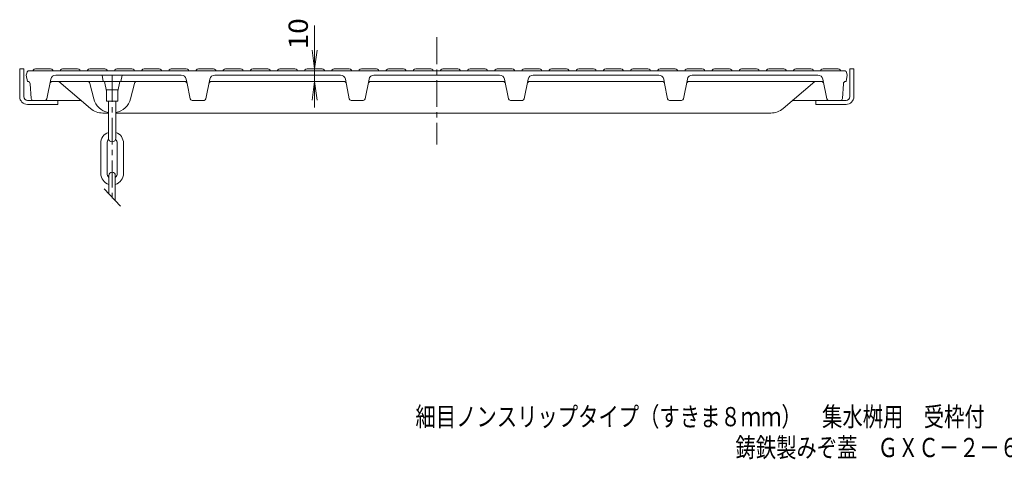
# Model space of a CAD drawing. Units: millimetres. Extents: x -779 to 845, y -686 to 606.
# Drawn here: x -709 to 71, y -686 to -338 of the extents above; entities that cross this region are included whole.
import ezdxf

# ---------------------------------------------------------------- set-up
doc = ezdxf.new("R2010")
doc.units = ezdxf.units.MM
doc.header["$LTSCALE"] = 5
doc.linetypes.add('JWW_CENTER1', pattern=[6.773333, 4.233333, -0.846667, 0.846667, -0.846667])
doc.linetypes.add('JWW_CENTER2', pattern=[13.546667, 11.006667, -0.846667, 0.846667, -0.846667])
for name, color, linetype in [('A-0_通り芯', 7, 'Continuous'), ('A-1_ピット', 7, 'Continuous'), ('A-4_寸法', 7, 'Continuous'), ('F-Fﾚｲﾔ', 7, 'Continuous')]:
    doc.layers.add(name, color=color, linetype=linetype)
doc.styles.add('ＭＳ ゴシック', font='txt', dxfattribs={"height": 1})

msp = doc.modelspace()

# ---------------------------------------------------------------- linework, layer by layer
at = {"layer": 'A-0_通り芯', "color": 3, "linetype": 'JWW_CENTER1', "lineweight": 9}
for p, q in [((-378.31, -351.89), (-378.31, -436.89)), ((-635.31, -381.89), (-635.31, -483.6))]:
    msp.add_line(p, q, dxfattribs=at)
at = {"layer": 'A-0_通り芯', "color": 3, "linetype": 'Continuous', "lineweight": 9}
for p, q in [((-702.62, -379.47), (-703.31, -381.89)), ((-703.31, -381.89), (-702.31, -386.89)), ((-701.18, -378.39), (-55.44, -378.39)), ((-697.65, -377.78), (-698.06, -378.39)), ((-684.13, -376.89), (-695.99, -376.89)), ((-682.47, -377.78), (-682.06, -378.39)), ((-680.03, -381.89), (-580.59, -381.89)), ((-676.15, -377.78), (-676.56, -378.39)), ((-662.63, -376.89), (-674.49, -376.89)), ((-660.97, -377.78), (-660.56, -378.39)), ((-654.65, -377.78), (-655.06, -378.39)), ((-641.13, -376.89), (-652.99, -376.89)), ((-643.31, -381.89), (-642.31, -386.89)), ((-639.47, -377.78), (-639.06, -378.39)), ((-633.15, -377.78), (-633.56, -378.39)), ((-619.63, -376.89), (-631.49, -376.89)), ((-627.31, -381.89), (-628.31, -386.89)), ((-617.97, -377.78), (-617.56, -378.39)), ((-611.65, -377.78), (-612.06, -378.39)), ((-598.13, -376.89), (-609.99, -376.89)), ((-596.47, -377.78), (-596.06, -378.39)), ((-590.15, -377.78), (-590.56, -378.39)), ((-576.63, -376.89), (-588.49, -376.89)), ((-574.97, -377.78), (-574.56, -378.39)), ((-568.65, -377.78), (-569.06, -378.39)), ((-555.13, -376.89), (-566.99, -376.89)), ((-454.59, -381.89), (-554.03, -381.89)), ((-553.47, -377.78), (-553.06, -378.39)), ((-547.15, -377.78), (-547.56, -378.39)), ((-533.63, -376.89), (-545.49, -376.89)), ((-531.97, -377.78), (-531.56, -378.39)), ((-525.65, -377.78), (-526.06, -378.39)), ((-512.13, -376.89), (-523.99, -376.89)), ((-510.47, -377.78), (-510.06, -378.39)), ((-504.15, -377.78), (-504.56, -378.39)), ((-490.63, -376.89), (-502.49, -376.89)), ((-488.97, -377.78), (-488.56, -378.39)), ((-482.65, -377.78), (-483.06, -378.39)), ((-469.13, -376.89), (-480.99, -376.89)), ((-467.47, -377.78), (-467.06, -378.39)), ((-461.15, -377.78), (-461.56, -378.39)), ((-447.63, -376.89), (-459.49, -376.89)), ((-445.97, -377.78), (-445.56, -378.39)), ((-439.65, -377.78), (-440.06, -378.39)), ((-426.13, -376.89), (-437.99, -376.89)), ((-428.03, -381.89), (-328.59, -381.89)), ((-424.47, -377.78), (-424.06, -378.39)), ((-418.15, -377.78), (-418.56, -378.39)), ((-404.63, -376.89), (-416.49, -376.89)), ((-402.97, -377.78), (-402.56, -378.39)), ((-396.65, -377.78), (-397.06, -378.39)), ((-383.13, -376.89), (-394.99, -376.89)), ((-381.47, -377.78), (-381.06, -378.39)), ((-375.15, -377.78), (-375.56, -378.39)), ((-373.49, -376.89), (-361.63, -376.89)), ((-359.97, -377.78), (-359.56, -378.39)), ((-353.65, -377.78), (-354.06, -378.39)), ((-351.99, -376.89), (-340.13, -376.89)), ((-338.47, -377.78), (-338.06, -378.39)), ((-332.15, -377.78), (-332.56, -378.39)), ((-330.49, -376.89), (-318.63, -376.89)), ((-316.97, -377.78), (-316.56, -378.39)), ((-310.65, -377.78), (-311.06, -378.39)), ((-308.99, -376.89), (-297.13, -376.89)), ((-302.03, -381.89), (-202.59, -381.89)), ((-295.47, -377.78), (-295.06, -378.39)), ((-289.15, -377.78), (-289.56, -378.39)), ((-287.49, -376.89), (-275.63, -376.89)), ((-273.97, -377.78), (-273.56, -378.39)), ((-267.65, -377.78), (-268.06, -378.39)), ((-265.99, -376.89), (-254.13, -376.89)), ((-252.47, -377.78), (-252.06, -378.39)), ((-246.15, -377.78), (-246.56, -378.39)), ((-244.49, -376.89), (-232.63, -376.89)), ((-230.97, -377.78), (-230.56, -378.39)), ((-224.65, -377.78), (-225.06, -378.39)), ((-222.99, -376.89), (-211.13, -376.89)), ((-209.47, -377.78), (-209.06, -378.39)), ((-203.15, -377.78), (-203.56, -378.39)), ((-201.49, -376.89), (-189.63, -376.89)), ((-187.97, -377.78), (-187.56, -378.39)), ((-181.65, -377.78), (-182.06, -378.39)), ((-179.99, -376.89), (-168.13, -376.89)), ((-76.59, -381.89), (-176.03, -381.89)), ((-166.47, -377.78), (-166.06, -378.39)), ((-160.15, -377.78), (-160.56, -378.39)), ((-158.49, -376.89), (-146.63, -376.89)), ((-144.97, -377.78), (-144.56, -378.39)), ((-138.65, -377.78), (-139.06, -378.39)), ((-136.99, -376.89), (-125.13, -376.89)), ((-123.47, -377.78), (-123.06, -378.39)), ((-117.15, -377.78), (-117.56, -378.39)), ((-115.49, -376.89), (-103.63, -376.89)), ((-101.97, -377.78), (-101.56, -378.39)), ((-95.65, -377.78), (-96.06, -378.39)), ((-93.99, -376.89), (-82.13, -376.89)), ((-80.47, -377.78), (-80.06, -378.39)), ((-74.15, -377.78), (-74.56, -378.39)), ((-72.49, -376.89), (-60.63, -376.89)), ((-58.97, -377.78), (-58.56, -378.39)), ((-53.31, -381.89), (-54.31, -386.89)), ((-54, -379.47), (-53.31, -381.89)), ((-702.18, -386.89), (-702.31, -386.89)), ((-699.4, -400.49), (-700.19, -388.75)), ((-683.95, -385.1), (-687.07, -400.68)), ((-682.67, -386.89), (-577.95, -386.89)), ((-677.48, -386.89), (-652.52, -408.27)), ((-652.93, -388.4), (-649.85, -400.56)), ((-641.31, -386.89), (-639.81, -394.67)), ((-629.31, -386.89), (-630.81, -394.67)), ((-617.69, -388.4), (-620.77, -400.56)), ((-575.99, -388.49), (-576.67, -385.1)), ((-573.55, -400.68), (-575.99, -388.49)), ((-561.07, -400.68), (-557.95, -385.1)), ((-451.95, -386.89), (-556.67, -386.89)), ((-450.67, -385.1), (-447.55, -400.68)), ((-431.95, -385.1), (-435.07, -400.68)), ((-430.67, -386.89), (-325.95, -386.89)), ((-324.67, -385.1), (-321.55, -400.68)), ((-305.95, -385.1), (-309.07, -400.68)), ((-304.67, -386.89), (-199.95, -386.89)), ((-197.99, -388.49), (-198.67, -385.1)), ((-195.55, -400.68), (-197.99, -388.49)), ((-183.07, -400.68), (-179.95, -385.1)), ((-73.95, -386.89), (-178.67, -386.89)), ((-79.14, -386.89), (-104.1, -408.27)), ((-72.67, -385.1), (-69.55, -400.68)), ((-57.22, -400.49), (-56.43, -388.75)), ((-54.44, -386.89), (-54.31, -386.89)), ((-639.81, -402.39), (-639.81, -393.39)), ((-639.81, -393.39), (-630.81, -393.39)), ((-630.81, -393.39), (-630.81, -402.39)), ((-659.98, -401.89), (-697.91, -401.89)), ((-630.81, -402.39), (-639.81, -402.39)), ((-638.31, -402.39), (-638.31, -431.78)), ((-632.31, -402.39), (-632.31, -431.78)), ((-572.08, -401.89), (-562.54, -401.89)), ((-446.08, -401.89), (-436.54, -401.89)), ((-310.54, -401.89), (-320.08, -401.89)), ((-184.54, -401.89), (-194.08, -401.89)), ((-96.64, -401.89), (-58.71, -401.89)), ((-642.76, -411.89), (-638.31, -411.89)), ((-113.86, -411.89), (-632.31, -411.89)), ((-644.31, -435.78), (-644.31, -459.78)), ((-639.31, -435.78), (-639.31, -459.78)), ((-631.31, -435.78), (-631.31, -459.78)), ((-626.31, -435.78), (-626.31, -459.78)), ((-637.81, -461.28), (-637.81, -475.92)), ((-632.81, -461.28), (-632.81, -481.28)), ((-628.79, -485.59), (-641.6, -471.86))]:
    msp.add_line(p, q, dxfattribs=at)
at = {"layer": 'A-0_通り芯', "color": 3, "linetype": 'JWW_CENTER2', "lineweight": 9}
for centre, start, end in [((-701.18, -379.89), 90, 164.05461), ((-55.44, -379.89), 15.94539, 90)]:
    msp.add_arc(centre, 1.5, start, end, dxfattribs=at)
at = {"layer": 'A-0_通り芯', "color": 3, "linetype": 'Continuous', "lineweight": 9}
for centre, radius, start, end in [((-695.99, -378.89), 2, 90, 146.30983), ((-684.13, -378.89), 2, 33.69017, 89.99965), ((-680.03, -385.89), 4, 90, 168.69008), ((-674.49, -378.89), 2, 90, 146.30983), ((-662.63, -378.89), 2, 33.69017, 89.99965), ((-652.99, -378.89), 2, 90, 146.30983), ((-641.13, -378.89), 2, 33.69017, 89.99965), ((-631.49, -378.89), 2, 90, 146.30983), ((-619.63, -378.89), 2, 33.69017, 89.99965), ((-609.99, -378.89), 2, 90, 146.30983), ((-598.13, -378.89), 2, 33.69017, 89.99965), ((-588.49, -378.89), 2, 90, 146.30983), ((-580.59, -385.89), 4, 11.30972, 89.99982), ((-576.63, -378.89), 2, 33.69017, 89.99965), ((-566.99, -378.89), 2, 90, 146.30983), ((-554.03, -385.89), 4, 90.00018, 168.69028), ((-555.13, -378.89), 2, 33.69017, 89.99965), ((-545.49, -378.89), 2, 90, 146.30983), ((-533.63, -378.89), 2, 33.69017, 89.99965), ((-523.99, -378.89), 2, 90, 146.30983), ((-512.13, -378.89), 2, 33.69017, 89.99965), ((-502.49, -378.89), 2, 90, 146.30983), ((-490.63, -378.89), 2, 33.69017, 89.99965), ((-480.99, -378.89), 2, 90, 146.30983), ((-469.13, -378.89), 2, 33.69017, 89.99965), ((-459.49, -378.89), 2, 90, 146.30983), ((-454.59, -385.89), 4, 11.3098, 90), ((-447.63, -378.89), 2, 33.69017, 89.99965), ((-437.99, -378.89), 2, 90, 146.30983), ((-428.03, -385.89), 4, 90, 168.6902), ((-426.13, -378.89), 2, 33.69017, 89.99965), ((-416.49, -378.89), 2, 90, 146.30983), ((-404.63, -378.89), 2, 33.69017, 89.99965), ((-394.99, -378.89), 2, 90, 146.30983), ((-383.13, -378.89), 2, 33.69017, 89.99965), ((-373.49, -378.89), 2, 90.00035, 146.30983), ((-361.63, -378.89), 2, 33.69017, 90), ((-351.99, -378.89), 2, 90.00035, 146.30983), ((-340.13, -378.89), 2, 33.69017, 90), ((-330.49, -378.89), 2, 90.00035, 146.30983), ((-328.59, -385.89), 4, 11.3098, 90), ((-318.63, -378.89), 2, 33.69017, 90), ((-308.99, -378.89), 2, 90.00035, 146.30983), ((-302.03, -385.89), 4, 90, 168.6902), ((-297.13, -378.89), 2, 33.69017, 90), ((-287.49, -378.89), 2, 90.00035, 146.30983), ((-275.63, -378.89), 2, 33.69017, 90), ((-265.99, -378.89), 2, 90.00035, 146.30983), ((-254.13, -378.89), 2, 33.69017, 90), ((-244.49, -378.89), 2, 90.00035, 146.30983), ((-232.63, -378.89), 2, 33.69017, 90), ((-222.99, -378.89), 2, 90.00035, 146.30983), ((-211.13, -378.89), 2, 33.69017, 90), ((-201.49, -378.89), 2, 90.00035, 146.30983), ((-202.59, -385.89), 4, 11.30972, 89.99982), ((-189.63, -378.89), 2, 33.69017, 90), ((-179.99, -378.89), 2, 90.00035, 146.30983), ((-176.03, -385.89), 4, 90.00018, 168.69028), ((-168.13, -378.89), 2, 33.69017, 90), ((-158.49, -378.89), 2, 90.00035, 146.30983), ((-146.63, -378.89), 2, 33.69017, 90), ((-136.99, -378.89), 2, 90.00035, 146.30983), ((-125.13, -378.89), 2, 33.69017, 90), ((-115.49, -378.89), 2, 90.00035, 146.30983), ((-103.63, -378.89), 2, 33.69017, 90), ((-93.99, -378.89), 2, 90.00035, 146.30983), ((-82.13, -378.89), 2, 33.69017, 90), ((-76.59, -385.89), 4, 11.30992, 90), ((-72.49, -378.89), 2, 90.00035, 146.30983), ((-60.63, -378.89), 2, 33.69017, 90), ((-702.18, -388.89), 2, 3.81395, 89.99982), ((-682.67, -388.89), 2, 90, 168.69025), ((-654.87, -388.89), 2, 14.18745, 90), ((-615.75, -388.89), 2, 90, 165.81255), ((-577.95, -388.89), 2, 11.30986, 90), ((-556.67, -388.89), 2, 90, 168.69014), ((-451.95, -388.89), 2, 11.30986, 90), ((-430.67, -388.89), 2, 90, 168.69014), ((-325.95, -388.89), 2, 11.30986, 90), ((-304.67, -388.89), 2, 90, 168.69014), ((-199.95, -388.89), 2, 11.30986, 90), ((-178.67, -388.89), 2, 90, 168.69014), ((-73.95, -388.89), 2, 11.30975, 90), ((-54.44, -388.89), 2, 90.00018, 176.18605), ((-697.91, -400.39), 1.5, 183.81395, 270), ((-688.54, -400.39), 1.5, 270, 348.69011), ((-635.31, -396.89), 15, 194.18756, 258.46364), ((-635.31, -396.89), 15, 281.53719, 345.81244), ((-572.08, -400.39), 1.5, 191.30984, 270), ((-562.54, -400.39), 1.5, 270, 348.69016), ((-446.08, -400.39), 1.5, 191.30956, 270), ((-436.54, -400.39), 1.5, 270, 348.69044), ((-320.08, -400.39), 1.5, 191.30956, 270), ((-310.54, -400.39), 1.5, 270, 348.69044), ((-194.08, -400.39), 1.5, 191.30984, 270), ((-184.54, -400.39), 1.5, 270, 348.69016), ((-68.08, -400.39), 1.5, 191.30989, 270), ((-58.71, -400.39), 1.5, 270, 356.18605), ((-642.76, -396.89), 15, 229.39871, 270), ((-113.86, -396.89), 15, 270, 310.60129), ((-635.31, -435.78), 9, 109.47127, 180), ((-635.31, -435.78), 9, 0, 70.52873), ((-635.31, -435.78), 4, 134.0488, 180.00038), ((-635.31, -431.78), 3, 180, 0), ((-635.31, -435.78), 4, 359.99962, 45.9512), ((-635.31, -459.78), 9, 179.99983, 253.87241), ((-635.31, -459.78), 4, 180, 231.31779), ((-635.31, -461.28), 2.5, 0, 180), ((-635.31, -459.78), 4, 308.68221, 0), ((-635.31, -459.78), 9, 286.12759, 0)]:
    msp.add_arc(centre, radius, start, end, dxfattribs=at)
at = {"layer": 'A-1_ピット', "color": 2, "linetype": 'Continuous', "lineweight": 9}
for p, q in [((-708.51, -398.89), (-708.51, -376.89)), ((-705.31, -376.89), (-708.51, -376.89)), ((-705.31, -398.89), (-705.31, -376.89)), ((-51.31, -398.89), (-51.31, -376.89)), ((-51.31, -376.89), (-48.11, -376.89)), ((-48.11, -398.89), (-48.11, -376.89)), ((-702.31, -401.89), (-678.31, -401.89)), ((-702.31, -405.09), (-678.31, -405.09)), ((-678.31, -405.09), (-678.31, -401.89)), ((-78.31, -405.09), (-78.31, -401.89)), ((-54.31, -401.89), (-78.31, -401.89)), ((-54.31, -405.09), (-78.31, -405.09))]:
    msp.add_line(p, q, dxfattribs=at)
for centre, radius, start, end in [((-702.31, -398.89), 6.2, 180, 270), ((-702.31, -398.89), 3, 180, 270), ((-54.31, -398.89), 3, 270, 0), ((-54.31, -398.89), 6.2, 270, 0)]:
    msp.add_arc(centre, radius, start, end, dxfattribs=at)
at = {"layer": 'A-4_寸法', "color": 7, "linetype": 'Continuous', "lineweight": 9}
for p, q in [((-475.06, -342.48), (-475.06, -407.62)), ((-475.06, -376.89), (-477.02, -362.01)), ((-475.06, -376.89), (-473.1, -362.01)), ((-475.06, -386.89), (-477.02, -401.76)), ((-475.06, -386.89), (-473.1, -401.76))]:
    msp.add_line(p, q, dxfattribs=at)

# ---------------------------------------------------------------- texts
at = {"layer": 'A-4_寸法', "color": 2, "linetype": 'Continuous', "lineweight": 9, "style": 'ＭＳ ゴシック', "width": 1.0625}
msp.add_text('10', height=15.24, rotation=90, dxfattribs=at).set_placement((-480.38, -361.35))
at = {"layer": 'F-Fﾚｲﾔ', "color": 2, "linetype": 'Continuous', "lineweight": 9, "style": 'ＭＳ ゴシック'}
for s, width, p in [('\u3000細目ノンスリップタイプ（すきま８ｍｍ）\u3000集水桝用\u3000受枠付', 0.774138, (-411.3, -660.13)), ('鋳鉄製みぞ蓋\u3000ＧＸＣ－２－６００＋Ｌ－２５Ｇ', 0.773864, (-141.84, -684.58))]:
    msp.add_text(s, height=15.24, dxfattribs=dict(at, width=width)).set_placement(p)

doc.saveas('drawing.dxf')
